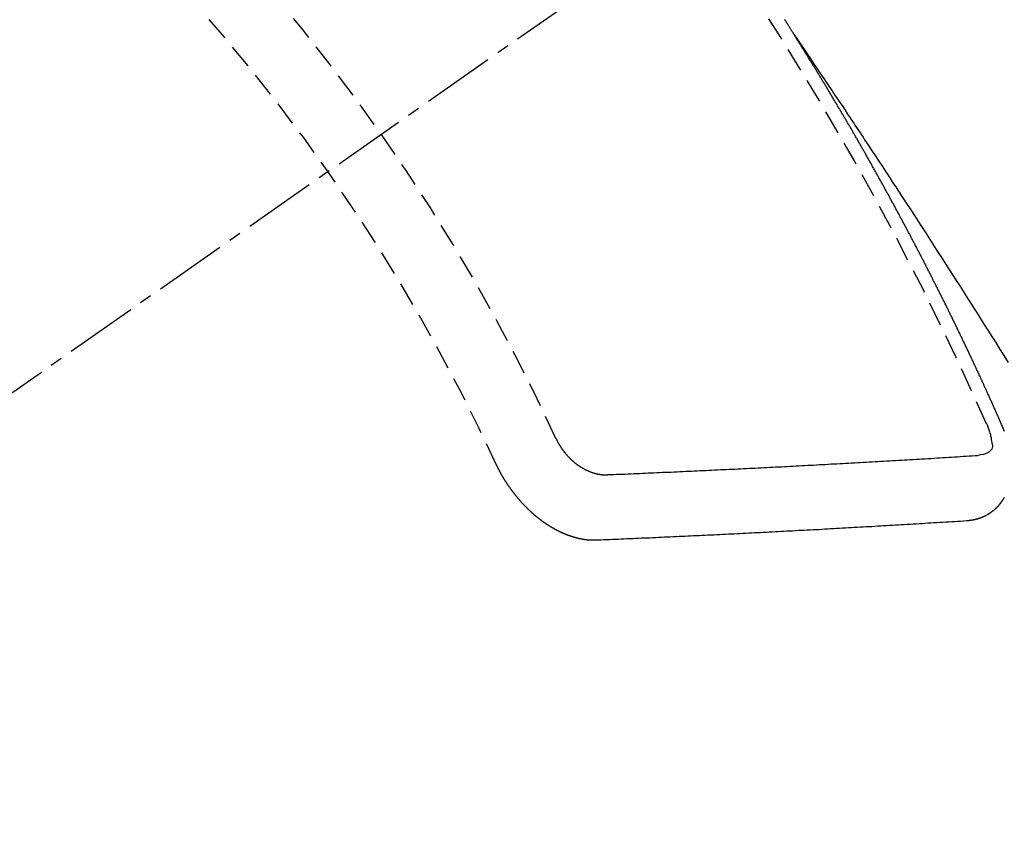
# Model space of a CAD drawing. Units: inches. Extents: x 0 to 26473, y -25 to 8845.
# Drawn here: x 2674 to 2684, y 7336 to 7345 of the extents above; entities that cross this region are included whole.
import ezdxf

# ---------------------------------------------------------------- set-up
doc = ezdxf.new("R2010")
doc.units = ezdxf.units.IN
doc.header["$MEASUREMENT"] = 0
doc.linetypes.add('CENTER2', pattern=[1.125, 0.75, -0.125, 0.125, -0.125])
doc.linetypes.add('HIDDEN', pattern=[0.375, 0.25, -0.125])
doc.layers.add('150-機器', color=8, linetype='Continuous')

# ---------------------------------------------------------------- blocks, each defined once
blk = doc.blocks.new('F402_H')
at = {"layer": '150-機器', "color": 13, "linetype": 'CENTER2'}
blk.add_line((0, 0), (-244.018, -170.863), dxfattribs=at)
at = {"layer": '150-機器', "color": 13, "linetype": 'HIDDEN'}
for points in [[(-217.087, -153.962), (-217.091, -153.956), (-217.095, -153.95), (-217.097, -153.945), (-217.101, -153.939), (-217.105, -153.933), (-217.109, -153.927), (-217.112, -153.922), (-217.116, -153.916), (-217.119, -153.91), (-217.123, -153.905), (-217.127, -153.9), (-217.13, -153.893), (-217.133, -153.888), (-217.137, -153.883), (-217.14, -153.876), (-217.144, -153.871), (-217.148, -153.866), (-217.151, -153.859), (-217.155, -153.854), (-217.159, -153.849), (-217.162, -153.842), (-217.166, -153.837), (-217.169, -153.832), (-217.172, -153.826), (-217.176, -153.82), (-217.18, -153.815), (-217.183, -153.809), (-217.187, -153.803)], [(-217.091, -153.956), (-217.048, -154.02), (-217.004, -154.085), (-216.961, -154.149), (-216.918, -154.213), (-216.888, -154.257), (-216.859, -154.301), (-216.829, -154.345), (-216.8, -154.389), (-216.783, -154.414), (-216.766, -154.439), (-216.749, -154.465), (-216.732, -154.49), (-216.715, -154.515), (-216.698, -154.54), (-216.681, -154.565), (-216.664, -154.59), (-216.651, -154.609), (-216.639, -154.628), (-216.626, -154.646), (-216.614, -154.665), (-216.588, -154.703), (-216.563, -154.741), (-216.538, -154.779), (-216.512, -154.817), (-216.5, -154.836), (-216.487, -154.855), (-216.474, -154.874), (-216.462, -154.893), (-216.445, -154.918), (-216.428, -154.943), (-216.412, -154.968), (-216.395, -154.993), (-216.378, -155.019), (-216.362, -155.044), (-216.345, -155.07), (-216.328, -155.095), (-216.291, -155.152), (-216.253, -155.209), (-216.216, -155.265), (-216.178, -155.322), (-216.149, -155.366), (-216.12, -155.411), (-216.091, -155.455), (-216.062, -155.499), (-216.041, -155.532), (-216.02, -155.564), (-215.998, -155.597), (-215.977, -155.629), (-215.928, -155.704), (-215.879, -155.779), (-215.83, -155.854), (-215.782, -155.93), (-215.728, -156.012), (-215.675, -156.095), (-215.622, -156.178), (-215.569, -156.26), (-215.52, -156.337), (-215.471, -156.413), (-215.422, -156.489), (-215.373, -156.565), (-215.312, -156.661), (-215.251, -156.756), (-215.19, -156.852), (-215.13, -156.948), (-215.09, -157.012), (-215.049, -157.075), (-215.009, -157.139), (-214.969, -157.203), (-214.925, -157.273), (-214.881, -157.344)], [(-214.943, -157.995), (-214.948, -157.985), (-214.951, -157.977), (-214.955, -157.968), (-214.958, -157.96), (-214.962, -157.952), (-214.967, -157.943), (-214.97, -157.934), (-214.974, -157.926), (-214.977, -157.917), (-214.981, -157.909), (-214.985, -157.9), (-214.989, -157.891), (-214.993, -157.883), (-214.996, -157.874), (-215, -157.866), (-215.004, -157.857), (-215.008, -157.849), (-215.011, -157.84), (-215.015, -157.832), (-215.019, -157.822), (-215.023, -157.814), (-215.027, -157.806), (-215.03, -157.797), (-215.034, -157.789), (-215.039, -157.78), (-215.042, -157.772), (-215.046, -157.763), (-215.049, -157.755), (-215.053, -157.745), (-215.058, -157.737), (-215.061, -157.729), (-215.065, -157.72), (-215.068, -157.712), (-215.073, -157.703), (-215.077, -157.695), (-215.08, -157.686), (-215.084, -157.678), (-215.089, -157.669), (-215.092, -157.66), (-215.096, -157.652), (-215.1, -157.644), (-215.104, -157.635), (-215.108, -157.626), (-215.111, -157.618), (-215.116, -157.61), (-215.12, -157.601), (-215.123, -157.592), (-215.127, -157.584), (-215.132, -157.575), (-215.135, -157.566), (-215.139, -157.558), (-215.143, -157.55), (-215.147, -157.541), (-215.15, -157.532), (-215.155, -157.524), (-215.158, -157.516), (-215.162, -157.506), (-215.167, -157.498), (-215.17, -157.49), (-215.174, -157.481), (-215.179, -157.473), (-215.182, -157.464), (-215.186, -157.456), (-215.191, -157.447), (-215.194, -157.438), (-215.198, -157.43), (-215.203, -157.421), (-215.206, -157.413), (-215.21, -157.404), (-215.214, -157.396), (-215.218, -157.387), (-215.222, -157.378), (-215.226, -157.371), (-215.23, -157.361), (-215.234, -157.353), (-215.238, -157.345), (-215.242, -157.335), (-215.246, -157.328), (-215.25, -157.319), (-215.253, -157.311), (-215.258, -157.302), (-215.262, -157.293), (-215.266, -157.285), (-215.27, -157.276), (-215.274, -157.268), (-215.278, -157.26), (-215.282, -157.25), (-215.286, -157.242), (-215.29, -157.234), (-215.294, -157.225), (-215.298, -157.217), (-215.302, -157.208), (-215.307, -157.199), (-215.31, -157.191), (-215.315, -157.183), (-215.319, -157.174), (-215.322, -157.165), (-215.326, -157.157), (-215.331, -157.148), (-215.335, -157.14), (-215.338, -157.132), (-215.343, -157.123), (-215.347, -157.114), (-215.35, -157.106), (-215.355, -157.097), (-215.359, -157.089), (-215.363, -157.081), (-215.367, -157.071), (-215.371, -157.063), (-215.375, -157.055), (-215.38, -157.046), (-215.383, -157.038), (-215.388, -157.029), (-215.392, -157.02), (-215.396, -157.013), (-215.4, -157.003), (-215.405, -156.995), (-215.408, -156.987), (-215.413, -156.978), (-215.417, -156.97), (-215.421, -156.962), (-215.425, -156.952), (-215.429, -156.944), (-215.433, -156.935), (-215.438, -156.927), (-215.441, -156.919), (-215.446, -156.91), (-215.45, -156.901), (-215.454, -156.893), (-215.458, -156.884), (-215.462, -156.876), (-215.466, -156.867), (-215.471, -156.859), (-215.474, -156.851), (-215.479, -156.842), (-215.483, -156.833), (-215.488, -156.825), (-215.491, -156.816), (-215.495, -156.808), (-215.5, -156.799), (-215.504, -156.791), (-215.509, -156.782), (-215.512, -156.774), (-215.517, -156.766), (-215.521, -156.756), (-215.525, -156.748), (-215.529, -156.739), (-215.533, -156.731), (-215.538, -156.723), (-215.542, -156.714), (-215.546, -156.706), (-215.55, -156.697), (-215.555, -156.689), (-215.559, -156.681), (-215.563, -156.672), (-215.567, -156.664), (-215.571, -156.654), (-215.576, -156.646), (-215.58, -156.638), (-215.584, -156.629), (-215.589, -156.621), (-215.593, -156.612), (-215.597, -156.604), (-215.602, -156.595), (-215.605, -156.587), (-215.61, -156.579), (-215.614, -156.57), (-215.618, -156.562), (-215.623, -156.553), (-215.627, -156.544), (-215.631, -156.536), (-215.636, -156.528), (-215.639, -156.519), (-215.644, -156.51), (-215.649, -156.503), (-215.653, -156.493), (-215.657, -156.485), (-215.662, -156.477), (-215.665, -156.468), (-215.67, -156.459), (-215.675, -156.451), (-215.678, -156.443), (-215.683, -156.434), (-215.687, -156.426), (-215.691, -156.417), (-215.696, -156.409), (-215.701, -156.4), (-215.704, -156.392), (-215.709, -156.383), (-215.713, -156.375), (-215.718, -156.366), (-215.722, -156.358), (-215.726, -156.35), (-215.73, -156.341), (-215.735, -156.333), (-215.74, -156.324), (-215.744, -156.316), (-215.748, -156.307), (-215.752, -156.299), (-215.757, -156.29), (-215.761, -156.282), (-215.766, -156.273), (-215.77, -156.265), (-215.775, -156.256), (-215.778, -156.248), (-215.783, -156.239), (-215.788, -156.231), (-215.792, -156.223), (-215.796, -156.214), (-215.8, -156.206), (-215.805, -156.197), (-215.81, -156.189), (-215.814, -156.18), (-215.818, -156.172), (-215.823, -156.163), (-215.827, -156.155), (-215.831, -156.146), (-215.836, -156.138), (-215.841, -156.129), (-215.845, -156.121), (-215.849, -156.112), (-215.853, -156.104), (-215.858, -156.095), (-215.863, -156.087), (-215.867, -156.079), (-215.871, -156.07), (-215.876, -156.061), (-215.88, -156.054), (-215.885, -156.045), (-215.889, -156.037), (-215.893, -156.028), (-215.898, -156.02), (-215.903, -156.011), (-215.907, -156.003), (-215.912, -155.994), (-215.915, -155.986), (-215.92, -155.977), (-215.925, -155.969), (-215.93, -155.96), (-215.934, -155.952), (-215.939, -155.944), (-215.942, -155.935), (-215.947, -155.926), (-215.952, -155.918), (-215.957, -155.91), (-215.961, -155.902), (-215.966, -155.893), (-215.97, -155.884), (-215.974, -155.876), (-215.979, -155.867), (-215.983, -155.859), (-215.988, -155.85), (-215.993, -155.842), (-215.998, -155.834), (-216.002, -155.826), (-216.006, -155.817), (-216.01, -155.809), (-216.015, -155.8), (-216.02, -155.792), (-216.024, -155.783), (-216.029, -155.775), (-216.034, -155.767), (-216.038, -155.759), (-216.043, -155.75), (-216.047, -155.741), (-216.051, -155.733), (-216.056, -155.724), (-216.061, -155.716), (-216.065, -155.707), (-216.07, -155.699), (-216.075, -155.691), (-216.079, -155.683), (-216.084, -155.674), (-216.088, -155.666), (-216.093, -155.657), (-216.098, -155.648), (-216.102, -155.64), (-216.106, -155.631), (-216.111, -155.623), (-216.116, -155.615), (-216.12, -155.607), (-216.125, -155.598), (-216.129, -155.59), (-216.134, -155.581), (-216.139, -155.572), (-216.143, -155.565), (-216.148, -155.556), (-216.153, -155.548), (-216.158, -155.539), (-216.162, -155.531), (-216.167, -155.522), (-216.171, -155.515), (-216.176, -155.506), (-216.181, -155.497), (-216.185, -155.489), (-216.19, -155.48), (-216.194, -155.472), (-216.199, -155.464), (-216.204, -155.456), (-216.209, -155.447), (-216.214, -155.438), (-216.218, -155.43), (-216.223, -155.422), (-216.227, -155.414), (-216.232, -155.405), (-216.236, -155.397), (-216.241, -155.388), (-216.246, -155.38), (-216.25, -155.372), (-216.255, -155.363), (-216.26, -155.355), (-216.265, -155.346), (-216.269, -155.338), (-216.274, -155.33), (-216.279, -155.321), (-216.283, -155.313), (-216.288, -155.304), (-216.292, -155.296), (-216.297, -155.287), (-216.302, -155.279), (-216.306, -155.271), (-216.312, -155.263), (-216.317, -155.255), (-216.321, -155.246), (-216.326, -155.237), (-216.331, -155.229), (-216.336, -155.221), (-216.34, -155.213), (-216.345, -155.204), (-216.35, -155.195), (-216.354, -155.187), (-216.359, -155.179), (-216.363, -155.171), (-216.369, -155.162), (-216.374, -155.154), (-216.378, -155.146), (-216.383, -155.137), (-216.387, -155.129), (-216.392, -155.12), (-216.397, -155.112), (-216.402, -155.104), (-216.406, -155.095), (-216.412, -155.088), (-216.417, -155.079), (-216.421, -155.07), (-216.426, -155.062), (-216.431, -155.053), (-216.435, -155.046), (-216.44, -155.037), (-216.446, -155.029), (-216.45, -155.021), (-216.455, -155.012), (-216.46, -155.003), (-216.464, -154.995), (-216.469, -154.987), (-216.473, -154.979), (-216.479, -154.97), (-216.484, -154.962), (-216.488, -154.954), (-216.493, -154.945), (-216.498, -154.937), (-216.502, -154.928), (-216.508, -154.92), (-216.512, -154.912), (-216.517, -154.904), (-216.522, -154.895), (-216.527, -154.887), (-216.532, -154.879), (-216.537, -154.871), (-216.542, -154.862), (-216.546, -154.853), (-216.551, -154.845), (-216.557, -154.837), (-216.561, -154.828), (-216.566, -154.82), (-216.571, -154.812), (-216.576, -154.804), (-216.581, -154.796), (-216.586, -154.787), (-216.59, -154.779), (-216.595, -154.77), (-216.601, -154.762), (-216.605, -154.754), (-216.61, -154.745), (-216.615, -154.737), (-216.62, -154.729), (-216.625, -154.721), (-216.63, -154.712), (-216.634, -154.704), (-216.64, -154.696), (-216.644, -154.688), (-216.649, -154.679), (-216.654, -154.67), (-216.659, -154.663), (-216.664, -154.654), (-216.669, -154.645), (-216.674, -154.638), (-216.679, -154.629), (-216.684, -154.621), (-216.688, -154.613), (-216.694, -154.605), (-216.699, -154.596), (-216.703, -154.588), (-216.709, -154.58), (-216.714, -154.571), (-216.718, -154.563), (-216.723, -154.554), (-216.728, -154.547), (-216.733, -154.538), (-216.738, -154.529), (-216.743, -154.522), (-216.748, -154.513), (-216.753, -154.505), (-216.758, -154.497), (-216.763, -154.489), (-216.768, -154.48), (-216.773, -154.472), (-216.778, -154.464), (-216.783, -154.455), (-216.788, -154.448), (-216.793, -154.439), (-216.798, -154.43), (-216.803, -154.423), (-216.808, -154.414), (-216.813, -154.405), (-216.818, -154.398), (-216.823, -154.389), (-216.828, -154.381), (-216.833, -154.373), (-216.838, -154.364), (-216.843, -154.356), (-216.848, -154.348), (-216.853, -154.34), (-216.858, -154.331), (-216.863, -154.323), (-216.868, -154.315), (-216.873, -154.307), (-216.878, -154.299), (-216.883, -154.29), (-216.888, -154.282), (-216.893, -154.274), (-216.898, -154.266), (-216.904, -154.257), (-216.908, -154.25), (-216.913, -154.241), (-216.919, -154.233), (-216.923, -154.225), (-216.929, -154.216), (-216.934, -154.208), (-216.94, -154.2), (-216.944, -154.192), (-216.949, -154.183), (-216.955, -154.175), (-216.959, -154.167), (-216.965, -154.159), (-216.97, -154.15), (-216.975, -154.143), (-216.98, -154.134), (-216.985, -154.126), (-216.99, -154.118), (-216.995, -154.11), (-217, -154.101), (-217.005, -154.093), (-217.01, -154.085), (-217.015, -154.076), (-217.02, -154.069), (-217.025, -154.06), (-217.031, -154.052), (-217.036, -154.043), (-217.041, -154.036), (-217.046, -154.027), (-217.052, -154.019), (-217.056, -154.011), (-217.062, -154.003), (-217.067, -153.994), (-217.072, -153.987), (-217.077, -153.978), (-217.082, -153.97), (-217.087, -153.962)], [(-215.31, -158.977), (-215.308, -158.977), (-215.306, -158.976), (-215.303, -158.976), (-215.301, -158.976), (-215.298, -158.976), (-215.295, -158.975), (-215.293, -158.975), (-215.291, -158.975), (-215.288, -158.975), (-215.286, -158.975), (-215.284, -158.974), (-215.281, -158.974), (-215.279, -158.973), (-215.276, -158.973), (-215.274, -158.973), (-215.271, -158.973), (-215.269, -158.973), (-215.266, -158.972), (-215.264, -158.971), (-215.262, -158.971), (-215.26, -158.971), (-215.257, -158.971), (-215.255, -158.97), (-215.252, -158.969), (-215.249, -158.97), (-215.247, -158.969), (-215.245, -158.969), (-215.243, -158.969), (-215.24, -158.968), (-215.237, -158.968), (-215.235, -158.967), (-215.233, -158.967), (-215.231, -158.966), (-215.229, -158.965), (-215.226, -158.965), (-215.224, -158.964), (-215.222, -158.964), (-215.22, -158.964), (-215.217, -158.963), (-215.214, -158.962), (-215.213, -158.961), (-215.211, -158.961), (-215.208, -158.961), (-215.205, -158.96), (-215.203, -158.959), (-215.201, -158.958), (-215.199, -158.958), (-215.197, -158.958), (-215.194, -158.957), (-215.192, -158.955), (-215.19, -158.955), (-215.188, -158.955), (-215.185, -158.954), (-215.183, -158.953), (-215.181, -158.952), (-215.179, -158.952), (-215.176, -158.95), (-215.174, -158.95), (-215.173, -158.949), (-215.17, -158.949), (-215.167, -158.948), (-215.166, -158.947), (-215.164, -158.946), (-215.162, -158.945), (-215.159, -158.944), (-215.157, -158.944), (-215.155, -158.943), (-215.153, -158.942), (-215.15, -158.941), (-215.148, -158.94), (-215.147, -158.939), (-215.144, -158.939), (-215.142, -158.937), (-215.14, -158.937), (-215.138, -158.936), (-215.136, -158.935), (-215.133, -158.934), (-215.132, -158.933), (-215.13, -158.932), (-215.128, -158.931), (-215.125, -158.93), (-215.123, -158.929), (-215.122, -158.928), (-215.119, -158.928), (-215.117, -158.926), (-215.115, -158.925), (-215.113, -158.924), (-215.111, -158.923), (-215.109, -158.921), (-215.107, -158.921), (-215.105, -158.92), (-215.104, -158.919), (-215.101, -158.917), (-215.099, -158.917), (-215.097, -158.916), (-215.096, -158.915), (-215.093, -158.913), (-215.091, -158.912), (-215.089, -158.911), (-215.088, -158.91), (-215.085, -158.908), (-215.084, -158.907), (-215.082, -158.906), (-215.08, -158.906), (-215.077, -158.904), (-215.076, -158.903), (-215.074, -158.902), (-215.072, -158.901), (-215.07, -158.899), (-215.068, -158.898), (-215.067, -158.897), (-215.064, -158.895), (-215.063, -158.894), (-215.061, -158.893), (-215.059, -158.892), (-215.057, -158.89), (-215.055, -158.889), (-215.054, -158.888), (-215.052, -158.886), (-215.05, -158.885), (-215.048, -158.884), (-215.046, -158.882), (-215.045, -158.881), (-215.042, -158.88), (-215.041, -158.878), (-215.039, -158.877), (-215.037, -158.876), (-215.035, -158.874), (-215.034, -158.872), (-215.032, -158.871), (-215.031, -158.87), (-215.028, -158.868), (-215.026, -158.867), (-215.025, -158.865), (-215.024, -158.864), (-215.021, -158.862), (-215.02, -158.861), (-215.018, -158.86), (-215.017, -158.858), (-215.015, -158.856), (-215.013, -158.855), (-215.011, -158.854), (-215.01, -158.852), (-215.008, -158.851), (-215.006, -158.849), (-215.005, -158.847), (-215.003, -158.846), (-215.001, -158.845), (-215, -158.843), (-214.998, -158.841), (-214.997, -158.84), (-214.995, -158.838), (-214.993, -158.837), (-214.992, -158.835), (-214.99, -158.834), (-214.989, -158.832), (-214.987, -158.83), (-214.986, -158.828), (-214.984, -158.827), (-214.983, -158.826), (-214.981, -158.823), (-214.979, -158.822), (-214.978, -158.82), (-214.976, -158.819), (-214.975, -158.817), (-214.973, -158.814), (-214.972, -158.813), (-214.971, -158.811), (-214.969, -158.81), (-214.967, -158.808), (-214.966, -158.806), (-214.965, -158.804), (-214.963, -158.802), (-214.962, -158.801), (-214.96, -158.799), (-214.959, -158.797), (-214.957, -158.796), (-214.956, -158.794), (-214.955, -158.792), (-214.953, -158.79), (-214.952, -158.788), (-214.951, -158.786), (-214.949, -158.784), (-214.948, -158.783), (-214.947, -158.781), (-214.945, -158.779), (-214.944, -158.777), (-214.942, -158.775), (-214.941, -158.773), (-214.94, -158.772), (-214.938, -158.769), (-214.937, -158.767), (-214.936, -158.765), (-214.934, -158.764), (-214.933, -158.762), (-214.932, -158.76), (-214.93, -158.757), (-214.929, -158.755), (-214.928, -158.754), (-214.927, -158.752), (-214.926, -158.75), (-214.925, -158.748), (-214.924, -158.746), (-214.922, -158.743), (-214.921, -158.741), (-214.92, -158.739), (-214.919, -158.737)], [(-214.919, -158.054), (-214.921, -158.052), (-214.921, -158.049), (-214.922, -158.046), (-214.924, -158.042), (-214.926, -158.039), (-214.926, -158.036), (-214.927, -158.033), (-214.928, -158.03), (-214.93, -158.028), (-214.931, -158.024), (-214.932, -158.021), (-214.933, -158.018), (-214.935, -158.015), (-214.936, -158.012), (-214.937, -158.009), (-214.938, -158.006), (-214.94, -158.003), (-214.941, -158), (-214.942, -157.997), (-214.943, -157.995)], [(-215.106, -157.969), (-215.098, -157.988), (-215.091, -158.008), (-215.083, -158.028), (-215.076, -158.049), (-215.072, -158.061), (-215.068, -158.074), (-215.064, -158.087), (-215.061, -158.1), (-215.057, -158.119), (-215.054, -158.137), (-215.051, -158.157), (-215.048, -158.176), (-215.045, -158.189), (-215.043, -158.201), (-215.043, -158.213), (-215.044, -158.225), (-215.049, -158.238), (-215.058, -158.249), (-215.068, -158.26), (-215.08, -158.269), (-215.106, -158.283), (-215.133, -158.293), (-215.162, -158.299), (-215.191, -158.303)], [(-219.547, -158.129), (-219.544, -158.132), (-219.543, -158.136), (-219.542, -158.139), (-219.54, -158.142), (-219.538, -158.146), (-219.536, -158.149), (-219.535, -158.152), (-219.534, -158.156), (-219.531, -158.16), (-219.53, -158.162), (-219.528, -158.166), (-219.526, -158.169), (-219.524, -158.173), (-219.522, -158.176), (-219.521, -158.179), (-219.519, -158.183), (-219.517, -158.186), (-219.515, -158.19), (-219.513, -158.193), (-219.511, -158.195), (-219.509, -158.199), (-219.507, -158.202), (-219.505, -158.206), (-219.503, -158.209), (-219.501, -158.212), (-219.498, -158.216), (-219.497, -158.218), (-219.495, -158.222), (-219.493, -158.225), (-219.49, -158.228), (-219.488, -158.232), (-219.486, -158.235), (-219.484, -158.238), (-219.482, -158.241), (-219.48, -158.244), (-219.477, -158.247), (-219.475, -158.25), (-219.473, -158.254), (-219.47, -158.256), (-219.467, -158.26), (-219.465, -158.263), (-219.463, -158.265), (-219.461, -158.269), (-219.459, -158.272), (-219.456, -158.275), (-219.453, -158.278), (-219.451, -158.281), (-219.448, -158.284), (-219.446, -158.286), (-219.444, -158.29), (-219.441, -158.292), (-219.439, -158.296), (-219.436, -158.299), (-219.433, -158.302), (-219.431, -158.305), (-219.428, -158.307), (-219.426, -158.31), (-219.423, -158.313), (-219.421, -158.316), (-219.418, -158.319), (-219.415, -158.322), (-219.413, -158.324), (-219.41, -158.326), (-219.407, -158.33), (-219.404, -158.332), (-219.401, -158.335), (-219.399, -158.338), (-219.396, -158.34), (-219.393, -158.343), (-219.39, -158.346), (-219.388, -158.348), (-219.385, -158.351), (-219.382, -158.353), (-219.379, -158.356), (-219.377, -158.358), (-219.373, -158.361), (-219.371, -158.364), (-219.368, -158.367), (-219.366, -158.369), (-219.362, -158.371), (-219.359, -158.374), (-219.357, -158.376), (-219.354, -158.379), (-219.351, -158.381), (-219.348, -158.383), (-219.345, -158.386), (-219.342, -158.387), (-219.338, -158.39), (-219.335, -158.393), (-219.333, -158.394), (-219.33, -158.397), (-219.327, -158.399), (-219.323, -158.401), (-219.32, -158.404), (-219.318, -158.406), (-219.314, -158.408), (-219.311, -158.41), (-219.308, -158.412), (-219.305, -158.414), (-219.302, -158.416), (-219.299, -158.418), (-219.295, -158.42), (-219.293, -158.422), (-219.289, -158.424), (-219.286, -158.426), (-219.283, -158.428), (-219.28, -158.43), (-219.276, -158.432), (-219.274, -158.433), (-219.27, -158.436), (-219.267, -158.437), (-219.263, -158.44), (-219.26, -158.441), (-219.258, -158.443), (-219.254, -158.444), (-219.25, -158.446), (-219.248, -158.448), (-219.244, -158.449), (-219.241, -158.451), (-219.237, -158.453), (-219.235, -158.455), (-219.231, -158.456), (-219.228, -158.457), (-219.225, -158.459), (-219.221, -158.46), (-219.218, -158.461), (-219.215, -158.463), (-219.211, -158.465), (-219.208, -158.467), (-219.205, -158.468), (-219.201, -158.469), (-219.198, -158.47), (-219.195, -158.472), (-219.191, -158.473), (-219.189, -158.474), (-219.185, -158.475), (-219.182, -158.476), (-219.178, -158.477), (-219.175, -158.479), (-219.172, -158.48), (-219.168, -158.481), (-219.166, -158.482), (-219.162, -158.483), (-219.159, -158.484), (-219.155, -158.485), (-219.152, -158.486), (-219.149, -158.487), (-219.145, -158.488), (-219.143, -158.489), (-219.139, -158.49), (-219.136, -158.49), (-219.132, -158.491), (-219.129, -158.493), (-219.126, -158.493), (-219.122, -158.494), (-219.119, -158.494), (-219.116, -158.496), (-219.113, -158.496), (-219.109, -158.496), (-219.106, -158.497), (-219.103, -158.498), (-219.1, -158.498), (-219.096, -158.499), (-219.094, -158.5), (-219.09, -158.5), (-219.087, -158.5), (-219.084, -158.501), (-219.08, -158.501), (-219.077, -158.502), (-219.074, -158.502), (-219.071, -158.502), (-219.068, -158.503), (-219.065, -158.503), (-219.062, -158.503), (-219.058, -158.503), (-219.056, -158.503), (-219.052, -158.503), (-219.049, -158.504), (-219.046, -158.504), (-219.043, -158.503), (-219.041, -158.504), (-219.037, -158.504), (-219.034, -158.504), (-219.031, -158.503), (-219.028, -158.504), (-219.025, -158.504), (-219.023, -158.504), (-219.019, -158.503), (-219.016, -158.503), (-219.013, -158.503), (-219.01, -158.502)], [(-219.01, -158.502), (-218.981, -158.501), (-218.951, -158.5), (-218.921, -158.499), (-218.891, -158.498), (-218.862, -158.497), (-218.832, -158.496), (-218.803, -158.494), (-218.773, -158.493), (-218.743, -158.492), (-218.714, -158.491), (-218.684, -158.489), (-218.654, -158.488), (-218.624, -158.486), (-218.595, -158.485), (-218.565, -158.484), (-218.536, -158.483), (-218.506, -158.481), (-218.476, -158.48), (-218.446, -158.478), (-218.416, -158.477), (-218.387, -158.476), (-218.357, -158.475), (-218.327, -158.473), (-218.297, -158.472), (-218.268, -158.47), (-218.238, -158.469), (-218.208, -158.467), (-218.178, -158.466), (-218.149, -158.465), (-218.118, -158.463), (-218.089, -158.462), (-218.059, -158.461), (-218.03, -158.459), (-217.999, -158.458), (-217.97, -158.456), (-217.94, -158.455), (-217.91, -158.453), (-217.88, -158.452), (-217.85, -158.45), (-217.819, -158.45), (-217.79, -158.449), (-217.759, -158.447), (-217.73, -158.446), (-217.7, -158.444), (-217.67, -158.443), (-217.64, -158.441), (-217.61, -158.44), (-217.58, -158.438), (-217.55, -158.437), (-217.52, -158.435), (-217.49, -158.434), (-217.46, -158.432), (-217.43, -158.431), (-217.4, -158.429), (-217.37, -158.428), (-217.341, -158.426), (-217.31, -158.425), (-217.281, -158.423), (-217.25, -158.421), (-217.22, -158.42), (-217.19, -158.418), (-217.16, -158.417), (-217.13, -158.415), (-217.1, -158.414), (-217.069, -158.412), (-217.04, -158.411), (-217.009, -158.409), (-216.98, -158.408), (-216.949, -158.406), (-216.919, -158.404), (-216.889, -158.403), (-216.859, -158.401), (-216.829, -158.399), (-216.799, -158.398), (-216.769, -158.396), (-216.738, -158.394), (-216.708, -158.392), (-216.678, -158.391), (-216.648, -158.389), (-216.618, -158.388), (-216.587, -158.386), (-216.558, -158.385), (-216.527, -158.383), (-216.497, -158.381), (-216.466, -158.379), (-216.436, -158.377), (-216.406, -158.376), (-216.376, -158.374), (-216.346, -158.373), (-216.315, -158.371), (-216.285, -158.369), (-216.254, -158.367), (-216.225, -158.366), (-216.194, -158.364), (-216.164, -158.362), (-216.134, -158.361), (-216.103, -158.359), (-216.073, -158.357), (-216.043, -158.355), (-216.012, -158.353), (-215.982, -158.352), (-215.951, -158.35), (-215.921, -158.348), (-215.891, -158.347), (-215.861, -158.345), (-215.831, -158.343), (-215.8, -158.341), (-215.77, -158.339), (-215.739, -158.338), (-215.709, -158.336), (-215.679, -158.334), (-215.648, -158.332), (-215.617, -158.33), (-215.587, -158.328), (-215.556, -158.326), (-215.526, -158.324), (-215.495, -158.323), (-215.465, -158.321), (-215.435, -158.319), (-215.404, -158.317), (-215.374, -158.315), (-215.344, -158.313), (-215.314, -158.311), (-215.282, -158.309), (-215.252, -158.307), (-215.222, -158.305), (-215.191, -158.303)], [(-220.167, -158.391), (-220.166, -158.394), (-220.164, -158.398), (-220.162, -158.401), (-220.161, -158.404), (-220.159, -158.407), (-220.158, -158.411), (-220.156, -158.413), (-220.155, -158.416), (-220.153, -158.42), (-220.152, -158.423), (-220.151, -158.426), (-220.149, -158.429), (-220.147, -158.433), (-220.146, -158.435), (-220.144, -158.439), (-220.142, -158.441), (-220.141, -158.445), (-220.139, -158.448), (-220.138, -158.452), (-220.136, -158.454), (-220.135, -158.458), (-220.133, -158.46), (-220.131, -158.464), (-220.13, -158.467), (-220.128, -158.47), (-220.127, -158.473), (-220.124, -158.476), (-220.123, -158.479), (-220.121, -158.482), (-220.12, -158.485), (-220.118, -158.489), (-220.116, -158.491), (-220.115, -158.495), (-220.113, -158.497), (-220.111, -158.501), (-220.11, -158.504), (-220.107, -158.507), (-220.105, -158.51), (-220.104, -158.513), (-220.102, -158.517), (-220.1, -158.519), (-220.099, -158.523), (-220.097, -158.525), (-220.095, -158.529), (-220.093, -158.531), (-220.092, -158.535), (-220.089, -158.538), (-220.088, -158.541), (-220.085, -158.544), (-220.084, -158.546), (-220.082, -158.55), (-220.08, -158.553), (-220.078, -158.556), (-220.076, -158.559), (-220.074, -158.562), (-220.073, -158.565), (-220.071, -158.568), (-220.069, -158.571), (-220.066, -158.574), (-220.065, -158.577), (-220.062, -158.58), (-220.061, -158.583), (-220.059, -158.586), (-220.057, -158.59), (-220.055, -158.592), (-220.053, -158.595), (-220.051, -158.598), (-220.049, -158.601), (-220.047, -158.604), (-220.045, -158.607), (-220.043, -158.61), (-220.041, -158.613), (-220.039, -158.616), (-220.037, -158.618), (-220.035, -158.622), (-220.032, -158.625), (-220.031, -158.627), (-220.028, -158.631), (-220.026, -158.634), (-220.024, -158.636), (-220.022, -158.64), (-220.02, -158.642), (-220.018, -158.645), (-220.016, -158.649), (-220.014, -158.651), (-220.012, -158.654), (-220.01, -158.657), (-220.008, -158.66), (-220.005, -158.663), (-220.004, -158.666), (-220.001, -158.668), (-219.999, -158.671), (-219.997, -158.674), (-219.994, -158.677), (-219.993, -158.68), (-219.99, -158.683), (-219.989, -158.686), (-219.986, -158.689), (-219.983, -158.691), (-219.981, -158.694), (-219.979, -158.697), (-219.977, -158.7), (-219.975, -158.703), (-219.972, -158.706), (-219.97, -158.708), (-219.968, -158.711), (-219.966, -158.714), (-219.963, -158.716), (-219.961, -158.72), (-219.959, -158.722), (-219.957, -158.725), (-219.954, -158.727), (-219.952, -158.731), (-219.95, -158.733), (-219.948, -158.736), (-219.945, -158.739), (-219.943, -158.741), (-219.941, -158.745), (-219.938, -158.747), (-219.936, -158.75), (-219.934, -158.753), (-219.931, -158.755), (-219.929, -158.758), (-219.927, -158.76), (-219.924, -158.763), (-219.923, -158.766), (-219.919, -158.769), (-219.917, -158.772), (-219.915, -158.774), (-219.912, -158.777), (-219.911, -158.779), (-219.908, -158.782), (-219.906, -158.785), (-219.903, -158.787), (-219.901, -158.79), (-219.898, -158.792), (-219.896, -158.796), (-219.893, -158.798), (-219.891, -158.801), (-219.888, -158.803), (-219.886, -158.806), (-219.883, -158.808), (-219.881, -158.811), (-219.879, -158.813), (-219.876, -158.816), (-219.874, -158.818), (-219.871, -158.821), (-219.869, -158.823), (-219.867, -158.827), (-219.864, -158.828), (-219.861, -158.831), (-219.859, -158.834), (-219.856, -158.836), (-219.854, -158.839), (-219.851, -158.841), (-219.849, -158.843), (-219.847, -158.847), (-219.844, -158.849), (-219.842, -158.852), (-219.839, -158.854), (-219.836, -158.856), (-219.834, -158.859), (-219.831, -158.861), (-219.829, -158.863), (-219.826, -158.866), (-219.824, -158.869), (-219.821, -158.871), (-219.818, -158.873), (-219.816, -158.876), (-219.813, -158.878), (-219.81, -158.881), (-219.808, -158.883), (-219.806, -158.885), (-219.803, -158.888), (-219.8, -158.89), (-219.797, -158.893), (-219.796, -158.895), (-219.793, -158.898), (-219.79, -158.9), (-219.787, -158.901), (-219.784, -158.904), (-219.782, -158.906), (-219.78, -158.909), (-219.777, -158.911), (-219.774, -158.913), (-219.771, -158.916), (-219.769, -158.918), (-219.766, -158.92), (-219.763, -158.922), (-219.761, -158.925), (-219.758, -158.927), (-219.756, -158.929), (-219.753, -158.931), (-219.75, -158.934), (-219.748, -158.936), (-219.745, -158.938), (-219.742, -158.94), (-219.739, -158.942), (-219.737, -158.944), (-219.734, -158.947), (-219.731, -158.949), (-219.729, -158.95), (-219.726, -158.952), (-219.723, -158.955), (-219.721, -158.957), (-219.718, -158.959), (-219.715, -158.961), (-219.712, -158.963), (-219.71, -158.965), (-219.707, -158.967), (-219.704, -158.97), (-219.702, -158.972), (-219.699, -158.974), (-219.697, -158.975), (-219.694, -158.978), (-219.691, -158.98), (-219.689, -158.982), (-219.685, -158.983), (-219.683, -158.985), (-219.68, -158.988), (-219.677, -158.99), (-219.674, -158.992), (-219.672, -158.993), (-219.669, -158.995), (-219.666, -158.997), (-219.663, -158.999), (-219.66, -159.001), (-219.658, -159.003), (-219.655, -159.005), (-219.652, -159.006), (-219.649, -159.008), (-219.647, -159.01), (-219.644, -159.012), (-219.641, -159.015), (-219.638, -159.016), (-219.635, -159.018), (-219.633, -159.02), (-219.63, -159.022), (-219.627, -159.023), (-219.624, -159.025), (-219.622, -159.027), (-219.619, -159.028), (-219.616, -159.03), (-219.613, -159.032), (-219.611, -159.034), (-219.608, -159.035), (-219.605, -159.037), (-219.603, -159.039), (-219.599, -159.04), (-219.597, -159.042), (-219.594, -159.044), (-219.591, -159.045), (-219.588, -159.047), (-219.586, -159.049), (-219.582, -159.05), (-219.58, -159.052), (-219.576, -159.053), (-219.574, -159.055), (-219.571, -159.057), (-219.568, -159.058), (-219.566, -159.06), (-219.562, -159.061), (-219.56, -159.063), (-219.558, -159.064), (-219.554, -159.066), (-219.552, -159.068), (-219.548, -159.069), (-219.546, -159.071), (-219.543, -159.072), (-219.541, -159.073), (-219.537, -159.074), (-219.535, -159.076), (-219.531, -159.078), (-219.529, -159.08), (-219.525, -159.081), (-219.524, -159.082), (-219.52, -159.083), (-219.518, -159.085), (-219.514, -159.086), (-219.512, -159.087), (-219.509, -159.089), (-219.506, -159.091), (-219.503, -159.092), (-219.501, -159.093), (-219.498, -159.094), (-219.495, -159.096), (-219.492, -159.098), (-219.489, -159.098), (-219.487, -159.1), (-219.483, -159.101), (-219.481, -159.102), (-219.478, -159.104), (-219.475, -159.105), (-219.473, -159.106), (-219.469, -159.107), (-219.467, -159.108), (-219.464, -159.11), (-219.461, -159.111), (-219.459, -159.112), (-219.455, -159.113), (-219.453, -159.114), (-219.45, -159.116), (-219.447, -159.117), (-219.444, -159.117), (-219.441, -159.119), (-219.439, -159.12), (-219.435, -159.121), (-219.433, -159.122), (-219.43, -159.123), (-219.427, -159.124), (-219.425, -159.126), (-219.422, -159.126), (-219.418, -159.128), (-219.416, -159.128), (-219.413, -159.13), (-219.41, -159.13), (-219.407, -159.132), (-219.404, -159.132), (-219.402, -159.133), (-219.399, -159.135), (-219.396, -159.135), (-219.393, -159.136), (-219.391, -159.138), (-219.388, -159.138), (-219.385, -159.139), (-219.382, -159.14), (-219.38, -159.141), (-219.377, -159.142), (-219.374, -159.143), (-219.371, -159.143), (-219.368, -159.144), (-219.366, -159.146), (-219.363, -159.146), (-219.36, -159.147), (-219.357, -159.148), (-219.354, -159.148), (-219.351, -159.149), (-219.349, -159.151), (-219.346, -159.151), (-219.343, -159.152), (-219.34, -159.152), (-219.338, -159.153), (-219.334, -159.154), (-219.332, -159.154), (-219.33, -159.155), (-219.327, -159.156), (-219.324, -159.156), (-219.321, -159.157), (-219.318, -159.158), (-219.315, -159.159), (-219.312, -159.159), (-219.31, -159.16), (-219.307, -159.16), (-219.305, -159.161), (-219.302, -159.162), (-219.299, -159.162), (-219.296, -159.163), (-219.294, -159.163), (-219.291, -159.164), (-219.288, -159.164), (-219.285, -159.165), (-219.283, -159.165), (-219.28, -159.166), (-219.277, -159.166), (-219.274, -159.167), (-219.271, -159.167), (-219.269, -159.168), (-219.266, -159.168), (-219.263, -159.169), (-219.26, -159.169), (-219.258, -159.17), (-219.255, -159.17), (-219.252, -159.171), (-219.25, -159.172), (-219.248, -159.171), (-219.245, -159.172), (-219.241, -159.172), (-219.239, -159.172), (-219.236, -159.173), (-219.233, -159.173), (-219.231, -159.173), (-219.228, -159.173), (-219.225, -159.174), (-219.223, -159.174), (-219.22, -159.174), (-219.218, -159.175), (-219.215, -159.175), (-219.212, -159.175), (-219.21, -159.175), (-219.207, -159.176), (-219.204, -159.176), (-219.202, -159.176), (-219.199, -159.176), (-219.197, -159.176), (-219.194, -159.176), (-219.192, -159.177), (-219.189, -159.176), (-219.186, -159.177), (-219.184, -159.176), (-219.181, -159.177), (-219.179, -159.176), (-219.176, -159.177), (-219.174, -159.177), (-219.171, -159.177), (-219.169, -159.177), (-219.166, -159.177), (-219.163, -159.176), (-219.16, -159.177), (-219.158, -159.176), (-219.155, -159.177), (-219.153, -159.177), (-219.15, -159.177), (-219.148, -159.177), (-219.145, -159.177), (-219.142, -159.176)], [(-219.142, -159.176), (-219.112, -159.175), (-219.083, -159.174), (-219.053, -159.173), (-219.024, -159.171), (-218.994, -159.171), (-218.964, -159.17), (-218.934, -159.168), (-218.904, -159.167), (-218.874, -159.166), (-218.845, -159.164), (-218.815, -159.163), (-218.785, -159.161), (-218.755, -159.16), (-218.726, -159.159), (-218.696, -159.158), (-218.667, -159.156), (-218.636, -159.155), (-218.606, -159.154), (-218.576, -159.153), (-218.546, -159.151), (-218.516, -159.15), (-218.487, -159.149), (-218.457, -159.147), (-218.427, -159.146), (-218.397, -159.144), (-218.367, -159.143), (-218.337, -159.141), (-218.308, -159.14), (-218.277, -159.138), (-218.247, -159.138), (-218.218, -159.137), (-218.187, -159.135), (-218.158, -159.134), (-218.127, -159.132), (-218.098, -159.131), (-218.068, -159.129), (-218.038, -159.128), (-218.008, -159.126), (-217.978, -159.125), (-217.948, -159.123), (-217.918, -159.122), (-217.888, -159.12), (-217.857, -159.119), (-217.828, -159.118), (-217.797, -159.116), (-217.768, -159.115), (-217.737, -159.113), (-217.708, -159.112), (-217.677, -159.11), (-217.648, -159.109), (-217.617, -159.107), (-217.587, -159.105), (-217.557, -159.104), (-217.527, -159.102), (-217.497, -159.101), (-217.467, -159.099), (-217.437, -159.098), (-217.407, -159.097), (-217.376, -159.095), (-217.346, -159.094), (-217.316, -159.092), (-217.286, -159.09), (-217.255, -159.089), (-217.226, -159.087), (-217.195, -159.086), (-217.165, -159.084), (-217.135, -159.083), (-217.105, -159.081), (-217.075, -159.079), (-217.044, -159.077), (-217.015, -159.076), (-216.984, -159.074), (-216.954, -159.072), (-216.923, -159.071), (-216.893, -159.07), (-216.863, -159.068), (-216.833, -159.067), (-216.802, -159.065), (-216.772, -159.063), (-216.741, -159.061), (-216.712, -159.06), (-216.681, -159.058), (-216.651, -159.056), (-216.621, -159.055), (-216.59, -159.053), (-216.56, -159.051), (-216.529, -159.049), (-216.499, -159.047), (-216.469, -159.046), (-216.439, -159.044), (-216.409, -159.042), (-216.378, -159.041), (-216.348, -159.039), (-216.317, -159.038), (-216.286, -159.036), (-216.256, -159.034), (-216.226, -159.032), (-216.195, -159.031), (-216.165, -159.029), (-216.135, -159.027), (-216.104, -159.025), (-216.074, -159.023), (-216.043, -159.022), (-216.013, -159.02), (-215.983, -159.018), (-215.952, -159.016), (-215.922, -159.014), (-215.891, -159.012), (-215.86, -159.01), (-215.83, -159.009), (-215.799, -159.007), (-215.769, -159.005), (-215.739, -159.003), (-215.708, -159.001), (-215.678, -158.999), (-215.647, -158.997), (-215.616, -158.995), (-215.585, -158.994), (-215.555, -158.993), (-215.524, -158.991), (-215.494, -158.989), (-215.463, -158.987), (-215.432, -158.985), (-215.402, -158.983), (-215.372, -158.981), (-215.34, -158.979), (-215.31, -158.977)]]:
    blk.add_lwpolyline(points, dxfattribs=at)
for centre, radius, start, end in [((-243.713, -170.649), 31.291, 23.8896, 46.1105), ((-237.851, -166.545), 20.146, 24.6923, 45.3078), ((-237.851, -166.545), 19.474, 24.6923, 45.3078)]:
    blk.add_arc(centre, radius, start, end, dxfattribs=at)

msp = doc.modelspace()

# ---------------------------------------------------------------- block references
at = {"layer": '150-機器'}
msp.add_blockref('F402_H', (2899.219, 7498.374), dxfattribs=at)

doc.saveas('drawing.dxf')
